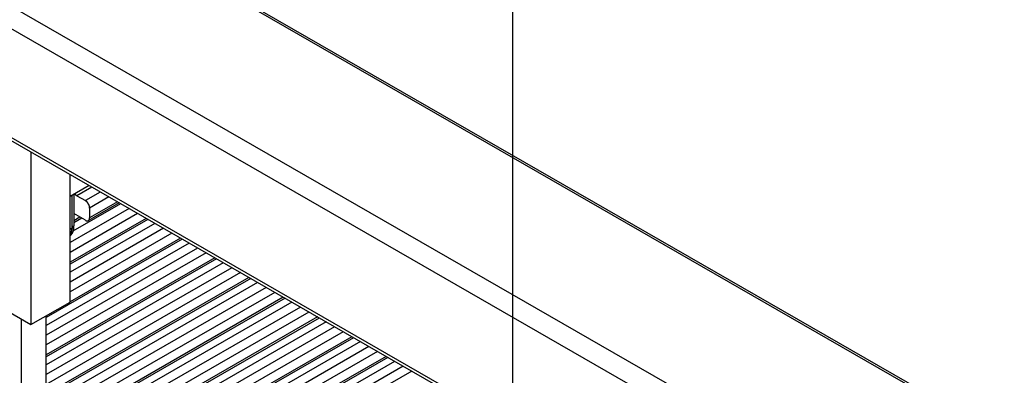
# Model space of a CAD drawing. Extents: x 0 to 1680, y 0 to 1188.
# Drawn here: x 1236 to 1290, y 965 to 985 of the extents above; entities that cross this region are included whole.
import ezdxf

# ---------------------------------------------------------------- set-up
doc = ezdxf.new("R2010")
doc.units = 0
doc.header["$LTSCALE"] = 4
for name, color, linetype in [('SYMBOL__ISO_', 7, 'CONTINUOUS'), ('VISIBLE__ISO_', 7, 'CONTINUOUS'), ('VISIBLE_NARROW__ISO_', 7, 'CONTINUOUS')]:
    doc.layers.add(name, color=color, linetype=linetype)

# ---------------------------------------------------------------- blocks, each defined once
blk = doc.blocks.new('BALLOON5')
at = {"layer": 'SYMBOL__ISO_'}
blk.add_line((315.834, 234.025), (315.834, 248.642), dxfattribs=at)

msp = doc.modelspace()

# ---------------------------------------------------------------- linework, layer by layer
at = {"layer": 'VISIBLE__ISO_'}
for p, q in [((1422.961, 885.15), (1237.674, 991.85)), ((1414.567, 874.831), (1229.312, 981.513)), ((1236.706, 977.255), (1236.706, 967.715)), ((1238.869, 968.961), (1238.869, 976.009)), ((1239.922, 975.403), (1238.869, 974.797)), ((1239.075, 974.915), (1239.075, 973.175)), ((1239.247, 974.844), (1239.718, 974.572)), ((1241.585, 974.445), (1239.884, 973.466)), ((1239.718, 973.482), (1239.075, 973.853)), ((1239.954, 974.164), (1239.954, 973.619)), ((1243.177, 973.529), (1238.869, 971.048)), ((1239.514, 973.6), (1239.075, 973.346)), ((1245.07, 972.438), (1237.55, 968.108)), ((1246.963, 971.348), (1237.55, 965.928)), ((1231.299, 970.828), (1236.706, 967.715)), ((1248.855, 970.258), (1237.55, 963.748)), ((1236.706, 967.715), (1238.869, 968.961)), ((1250.748, 969.168), (1237.55, 961.568)), ((1236.186, 936.114), (1236.186, 968.014)), ((1237.55, 937.323), (1237.55, 968.201)), ((1252.641, 968.078), (1237.55, 959.387)), ((1254.534, 966.988), (1237.55, 957.207)), ((1256.427, 965.898), (1237.55, 955.027))]:
    msp.add_line(p, q, dxfattribs=at)
for points in [[(1239.13, 974.947, 0), (1239.13, 974.946, 0), (1239.13, 974.945, 0), (1239.13, 974.944, 0), (1239.13, 974.943, 0), (1239.13, 974.942, 0), (1239.13, 974.941, 0), (1239.14, 974.94, 0), (1239.14, 974.939, 0), (1239.14, 974.938, 0), (1239.14, 974.937, 0), (1239.14, 974.936, 0), (1239.14, 974.935, 0), (1239.14, 974.934, 0), (1239.14, 974.933, 0), (1239.14, 974.932, 0), (1239.14, 974.931, 0), (1239.14, 974.93, 0), (1239.14, 974.929, 0), (1239.15, 974.928, 0), (1239.15, 974.927, 0), (1239.15, 974.926, 0), (1239.15, 974.925, 0), (1239.15, 974.924, 0), (1239.15, 974.923, 0), (1239.15, 974.922, 0), (1239.15, 974.921, 0), (1239.15, 974.92, 0), (1239.15, 974.919, 0), (1239.15, 974.918, 0), (1239.16, 974.917, 0), (1239.16, 974.916, 0), (1239.16, 974.916, 0), (1239.16, 974.915, 0), (1239.16, 974.914, 0), (1239.16, 974.913, 0), (1239.16, 974.912, 0), (1239.16, 974.911, 0), (1239.16, 974.91, 0), (1239.16, 974.909, 0), (1239.16, 974.908, 0), (1239.17, 974.907, 0), (1239.17, 974.906, 0), (1239.17, 974.906, 0), (1239.17, 974.905, 0), (1239.17, 974.904, 0), (1239.17, 974.903, 0), (1239.17, 974.902, 0), (1239.17, 974.901, 0), (1239.17, 974.9, 0), (1239.17, 974.899, 0), (1239.17, 974.899, 0), (1239.18, 974.898, 0), (1239.18, 974.897, 0), (1239.18, 974.896, 0), (1239.18, 974.895, 0), (1239.18, 974.894, 0), (1239.18, 974.893, 0), (1239.18, 974.893, 0), (1239.18, 974.892, 0), (1239.18, 974.891, 0), (1239.18, 974.89, 0), (1239.18, 974.889, 0), (1239.19, 974.888, 0), (1239.19, 974.888, 0), (1239.19, 974.887, 0), (1239.19, 974.886, 0), (1239.19, 974.885, 0), (1239.19, 974.884, 0), (1239.19, 974.884, 0), (1239.19, 974.883, 0), (1239.19, 974.882, 0), (1239.19, 974.881, 0), (1239.19, 974.88, 0), (1239.2, 974.88, 0), (1239.2, 974.879, 0), (1239.2, 974.878, 0), (1239.2, 974.877, 0), (1239.2, 974.877, 0), (1239.2, 974.876, 0), (1239.2, 974.875, 0), (1239.2, 974.874, 0), (1239.2, 974.874, 0), (1239.2, 974.873, 0), (1239.2, 974.872, 0), (1239.21, 974.871, 0), (1239.21, 974.871, 0), (1239.21, 974.87, 0), (1239.21, 974.869, 0), (1239.21, 974.868, 0), (1239.21, 974.868, 0), (1239.21, 974.867, 0), (1239.21, 974.866, 0), (1239.21, 974.866, 0), (1239.21, 974.865, 0), (1239.22, 974.864, 0), (1239.22, 974.863, 0), (1239.22, 974.863, 0), (1239.22, 974.862, 0), (1239.22, 974.861, 0), (1239.22, 974.861, 0), (1239.22, 974.86, 0), (1239.22, 974.859, 0), (1239.22, 974.859, 0), (1239.22, 974.858, 0), (1239.22, 974.857, 0), (1239.23, 974.857, 0), (1239.23, 974.856, 0), (1239.23, 974.856, 0), (1239.23, 974.855, 0), (1239.23, 974.854, 0), (1239.23, 974.854, 0), (1239.23, 974.853, 0), (1239.23, 974.852, 0), (1239.23, 974.852, 0), (1239.23, 974.851, 0), (1239.24, 974.851, 0), (1239.24, 974.85, 0), (1239.24, 974.849, 0), (1239.24, 974.849, 0), (1239.24, 974.848, 0), (1239.24, 974.848, 0), (1239.24, 974.847, 0), (1239.24, 974.846, 0), (1239.24, 974.846, 0), (1239.24, 974.845, 0), (1239.24, 974.845, 0), (1239.25, 974.844, 0), (1239.25, 974.844, 0)], [(1239.95, 974.164, 0), (1239.95, 974.167, 0), (1239.95, 974.171, 0), (1239.95, 974.174, 0), (1239.95, 974.177, 0), (1239.95, 974.181, 0), (1239.95, 974.184, 0), (1239.95, 974.188, 0), (1239.95, 974.191, 0), (1239.95, 974.195, 0), (1239.95, 974.198, 0), (1239.95, 974.202, 0), (1239.95, 974.205, 0), (1239.95, 974.209, 0), (1239.95, 974.212, 0), (1239.95, 974.216, 0), (1239.95, 974.22, 0), (1239.95, 974.223, 0), (1239.95, 974.227, 0), (1239.95, 974.231, 0), (1239.95, 974.234, 0), (1239.95, 974.238, 0), (1239.95, 974.242, 0), (1239.94, 974.245, 0), (1239.94, 974.249, 0), (1239.94, 974.253, 0), (1239.94, 974.256, 0), (1239.94, 974.26, 0), (1239.94, 974.264, 0), (1239.94, 974.267, 0), (1239.94, 974.271, 0), (1239.94, 974.275, 0), (1239.94, 974.279, 0), (1239.93, 974.282, 0), (1239.93, 974.286, 0), (1239.93, 974.29, 0), (1239.93, 974.293, 0), (1239.93, 974.297, 0), (1239.93, 974.301, 0), (1239.93, 974.305, 0), (1239.93, 974.308, 0), (1239.92, 974.312, 0), (1239.92, 974.316, 0), (1239.92, 974.32, 0), (1239.92, 974.323, 0), (1239.92, 974.327, 0), (1239.92, 974.331, 0), (1239.92, 974.334, 0), (1239.91, 974.338, 0), (1239.91, 974.342, 0), (1239.91, 974.346, 0), (1239.91, 974.349, 0), (1239.91, 974.353, 0), (1239.91, 974.357, 0), (1239.9, 974.36, 0), (1239.9, 974.364, 0), (1239.9, 974.368, 0), (1239.9, 974.371, 0), (1239.9, 974.375, 0), (1239.89, 974.378, 0), (1239.89, 974.382, 0), (1239.89, 974.386, 0), (1239.89, 974.389, 0), (1239.89, 974.393, 0), (1239.88, 974.396, 0), (1239.88, 974.4, 0), (1239.88, 974.403, 0), (1239.88, 974.407, 0), (1239.88, 974.41, 0), (1239.87, 974.414, 0), (1239.87, 974.417, 0), (1239.87, 974.421, 0), (1239.87, 974.424, 0), (1239.87, 974.428, 0), (1239.86, 974.431, 0), (1239.86, 974.434, 0), (1239.86, 974.438, 0), (1239.86, 974.441, 0), (1239.85, 974.444, 0), (1239.85, 974.448, 0), (1239.85, 974.451, 0), (1239.85, 974.454, 0), (1239.84, 974.457, 0), (1239.84, 974.46, 0), (1239.84, 974.464, 0), (1239.84, 974.467, 0), (1239.83, 974.47, 0), (1239.83, 974.473, 0), (1239.83, 974.476, 0), (1239.83, 974.479, 0), (1239.82, 974.482, 0), (1239.82, 974.485, 0), (1239.82, 974.488, 0), (1239.82, 974.491, 0), (1239.81, 974.494, 0), (1239.81, 974.497, 0), (1239.81, 974.499, 0), (1239.81, 974.502, 0), (1239.8, 974.505, 0), (1239.8, 974.508, 0), (1239.8, 974.511, 0), (1239.79, 974.513, 0), (1239.79, 974.516, 0), (1239.79, 974.518, 0), (1239.79, 974.521, 0), (1239.78, 974.524, 0), (1239.78, 974.526, 0), (1239.78, 974.529, 0), (1239.78, 974.531, 0), (1239.77, 974.533, 0), (1239.77, 974.536, 0), (1239.77, 974.538, 0), (1239.76, 974.54, 0), (1239.76, 974.543, 0), (1239.76, 974.545, 0), (1239.76, 974.547, 0), (1239.75, 974.549, 0), (1239.75, 974.551, 0), (1239.75, 974.553, 0), (1239.74, 974.556, 0), (1239.74, 974.558, 0), (1239.74, 974.56, 0), (1239.74, 974.561, 0), (1239.73, 974.563, 0), (1239.73, 974.565, 0), (1239.73, 974.567, 0), (1239.72, 974.569, 0), (1239.72, 974.57, 0), (1239.72, 974.572, 0)], [(1239.72, 973.482, 0), (1239.72, 973.48, 0), (1239.72, 973.479, 0), (1239.73, 973.477, 0), (1239.73, 973.476, 0), (1239.73, 973.474, 0), (1239.74, 973.473, 0), (1239.74, 973.471, 0), (1239.74, 973.47, 0), (1239.74, 973.469, 0), (1239.75, 973.468, 0), (1239.75, 973.466, 0), (1239.75, 973.465, 0), (1239.76, 973.464, 0), (1239.76, 973.463, 0), (1239.76, 973.462, 0), (1239.76, 973.461, 0), (1239.77, 973.46, 0), (1239.77, 973.459, 0), (1239.77, 973.458, 0), (1239.78, 973.457, 0), (1239.78, 973.457, 0), (1239.78, 973.456, 0), (1239.78, 973.455, 0), (1239.79, 973.454, 0), (1239.79, 973.454, 0), (1239.79, 973.453, 0), (1239.79, 973.453, 0), (1239.8, 973.452, 0), (1239.8, 973.452, 0), (1239.8, 973.452, 0), (1239.81, 973.451, 0), (1239.81, 973.451, 0), (1239.81, 973.451, 0), (1239.81, 973.45, 0), (1239.82, 973.45, 0), (1239.82, 973.45, 0), (1239.82, 973.45, 0), (1239.82, 973.45, 0), (1239.83, 973.45, 0), (1239.83, 973.45, 0), (1239.83, 973.45, 0), (1239.83, 973.451, 0), (1239.84, 973.451, 0), (1239.84, 973.451, 0), (1239.84, 973.451, 0), (1239.84, 973.452, 0), (1239.85, 973.452, 0), (1239.85, 973.453, 0), (1239.85, 973.453, 0), (1239.85, 973.454, 0), (1239.86, 973.454, 0), (1239.86, 973.455, 0), (1239.86, 973.456, 0), (1239.86, 973.456, 0), (1239.87, 973.457, 0), (1239.87, 973.458, 0), (1239.87, 973.459, 0), (1239.87, 973.46, 0), (1239.87, 973.461, 0), (1239.88, 973.462, 0), (1239.88, 973.463, 0), (1239.88, 973.464, 0), (1239.88, 973.465, 0), (1239.88, 973.466, 0), (1239.89, 973.467, 0), (1239.89, 973.468, 0), (1239.89, 973.47, 0), (1239.89, 973.471, 0), (1239.89, 973.472, 0), (1239.9, 973.474, 0), (1239.9, 973.475, 0), (1239.9, 973.477, 0), (1239.9, 973.478, 0), (1239.9, 973.48, 0), (1239.91, 973.482, 0), (1239.91, 973.483, 0), (1239.91, 973.485, 0), (1239.91, 973.487, 0), (1239.91, 973.489, 0), (1239.91, 973.49, 0), (1239.92, 973.492, 0), (1239.92, 973.494, 0), (1239.92, 973.496, 0), (1239.92, 973.498, 0), (1239.92, 973.5, 0), (1239.92, 973.502, 0), (1239.92, 973.504, 0), (1239.93, 973.506, 0), (1239.93, 973.509, 0), (1239.93, 973.511, 0), (1239.93, 973.513, 0), (1239.93, 973.515, 0), (1239.93, 973.518, 0), (1239.93, 973.52, 0), (1239.93, 973.522, 0), (1239.94, 973.525, 0), (1239.94, 973.527, 0), (1239.94, 973.53, 0), (1239.94, 973.532, 0), (1239.94, 973.535, 0), (1239.94, 973.538, 0), (1239.94, 973.54, 0), (1239.94, 973.543, 0), (1239.94, 973.546, 0), (1239.94, 973.548, 0), (1239.95, 973.551, 0), (1239.95, 973.554, 0), (1239.95, 973.557, 0), (1239.95, 973.56, 0), (1239.95, 973.562, 0), (1239.95, 973.565, 0), (1239.95, 973.568, 0), (1239.95, 973.571, 0), (1239.95, 973.574, 0), (1239.95, 973.577, 0), (1239.95, 973.58, 0), (1239.95, 973.583, 0), (1239.95, 973.587, 0), (1239.95, 973.59, 0), (1239.95, 973.593, 0), (1239.95, 973.596, 0), (1239.95, 973.599, 0), (1239.95, 973.602, 0), (1239.95, 973.606, 0), (1239.95, 973.609, 0), (1239.95, 973.612, 0), (1239.95, 973.616, 0), (1239.95, 973.619, 0)], [(1239.07, 973.175, 0), (1239.07, 973.173, 0), (1239.07, 973.172, 0), (1239.07, 973.17, 0), (1239.07, 973.168, 0), (1239.07, 973.167, 0), (1239.07, 973.165, 0), (1239.07, 973.164, 0), (1239.07, 973.162, 0), (1239.07, 973.161, 0), (1239.07, 973.159, 0), (1239.07, 973.158, 0), (1239.07, 973.156, 0), (1239.07, 973.155, 0), (1239.07, 973.153, 0), (1239.07, 973.151, 0), (1239.07, 973.15, 0), (1239.07, 973.148, 0), (1239.07, 973.147, 0), (1239.07, 973.145, 0), (1239.07, 973.144, 0), (1239.07, 973.142, 0), (1239.07, 973.141, 0), (1239.07, 973.139, 0), (1239.07, 973.138, 0), (1239.07, 973.136, 0), (1239.07, 973.134, 0), (1239.07, 973.133, 0), (1239.07, 973.131, 0), (1239.07, 973.13, 0), (1239.07, 973.128, 0), (1239.07, 973.127, 0), (1239.07, 973.125, 0), (1239.07, 973.124, 0), (1239.07, 973.122, 0), (1239.07, 973.121, 0), (1239.07, 973.119, 0), (1239.07, 973.117, 0), (1239.07, 973.116, 0), (1239.07, 973.114, 0), (1239.07, 973.113, 0), (1239.07, 973.111, 0), (1239.07, 973.11, 0), (1239.07, 973.108, 0), (1239.07, 973.107, 0), (1239.07, 973.105, 0), (1239.07, 973.104, 0), (1239.07, 973.102, 0), (1239.07, 973.1, 0), (1239.07, 973.099, 0), (1239.07, 973.097, 0), (1239.07, 973.096, 0), (1239.07, 973.094, 0), (1239.07, 973.093, 0), (1239.07, 973.091, 0), (1239.07, 973.09, 0), (1239.07, 973.088, 0), (1239.07, 973.087, 0), (1239.07, 973.085, 0), (1239.07, 973.084, 0), (1239.07, 973.082, 0), (1239.07, 973.08, 0), (1239.07, 973.079, 0), (1239.07, 973.077, 0), (1239.07, 973.076, 0), (1239.07, 973.074, 0), (1239.07, 973.073, 0), (1239.07, 973.071, 0), (1239.07, 973.07, 0), (1239.07, 973.068, 0), (1239.07, 973.067, 0), (1239.07, 973.065, 0), (1239.07, 973.064, 0), (1239.07, 973.062, 0), (1239.07, 973.06, 0), (1239.07, 973.059, 0), (1239.07, 973.057, 0), (1239.07, 973.056, 0), (1239.07, 973.054, 0), (1239.07, 973.053, 0), (1239.07, 973.051, 0), (1239.07, 973.05, 0), (1239.07, 973.048, 0), (1239.07, 973.047, 0), (1239.07, 973.045, 0), (1239.07, 973.044, 0), (1239.07, 973.042, 0), (1239.07, 973.041, 0), (1239.07, 973.039, 0), (1239.07, 973.037, 0), (1239.07, 973.036, 0), (1239.07, 973.034, 0), (1239.06, 973.033, 0), (1239.06, 973.031, 0), (1239.06, 973.03, 0), (1239.06, 973.028, 0), (1239.06, 973.027, 0), (1239.06, 973.025, 0), (1239.06, 973.024, 0), (1239.06, 973.022, 0), (1239.06, 973.021, 0), (1239.06, 973.019, 0), (1239.06, 973.018, 0), (1239.06, 973.016, 0), (1239.06, 973.015, 0), (1239.06, 973.013, 0), (1239.06, 973.011, 0), (1239.06, 973.01, 0), (1239.06, 973.008, 0), (1239.06, 973.007, 0), (1239.06, 973.005, 0), (1239.06, 973.004, 0), (1239.06, 973.002, 0), (1239.06, 973.001, 0), (1239.06, 972.999, 0), (1239.06, 972.998, 0), (1239.06, 972.996, 0), (1239.06, 972.995, 0), (1239.06, 972.993, 0), (1239.06, 972.992, 0), (1239.06, 972.99, 0), (1239.06, 972.989, 0), (1239.06, 972.987, 0), (1239.06, 972.986, 0), (1239.06, 972.984, 0), (1239.06, 972.982, 0), (1239.06, 972.981, 0), (1239.06, 972.979, 0), (1239.06, 972.978, 0), (1239.05, 972.976, 0), (1239.05, 972.975, 0), (1239.05, 972.973, 0), (1239.05, 972.972, 0), (1239.05, 972.97, 0), (1239.05, 972.969, 0), (1239.05, 972.967, 0), (1239.05, 972.966, 0), (1239.05, 972.964, 0), (1239.05, 972.963, 0), (1239.05, 972.961, 0), (1239.05, 972.96, 0), (1239.05, 972.958, 0), (1239.05, 972.957, 0), (1239.05, 972.955, 0), (1239.05, 972.954, 0), (1239.05, 972.952, 0), (1239.05, 972.951, 0), (1239.05, 972.949, 0), (1239.05, 972.948, 0), (1239.05, 972.946, 0), (1239.05, 972.945, 0), (1239.05, 972.943, 0), (1239.05, 972.941, 0), (1239.05, 972.94, 0), (1239.05, 972.938, 0), (1239.05, 972.937, 0), (1239.05, 972.935, 0), (1239.04, 972.934, 0), (1239.04, 972.932, 0), (1239.04, 972.931, 0), (1239.04, 972.929, 0), (1239.04, 972.928, 0), (1239.04, 972.926, 0), (1239.04, 972.925, 0), (1239.04, 972.923, 0), (1239.04, 972.922, 0), (1239.04, 972.92, 0), (1239.04, 972.919, 0), (1239.04, 972.917, 0), (1239.04, 972.916, 0), (1239.04, 972.914, 0), (1239.04, 972.913, 0), (1239.04, 972.911, 0), (1239.04, 972.91, 0), (1239.04, 972.908, 0), (1239.04, 972.907, 0), (1239.04, 972.905, 0), (1239.04, 972.904, 0), (1239.04, 972.902, 0), (1239.04, 972.901, 0), (1239.04, 972.899, 0), (1239.03, 972.898, 0), (1239.03, 972.896, 0), (1239.03, 972.895, 0), (1239.03, 972.893, 0), (1239.03, 972.892, 0), (1239.03, 972.89, 0), (1239.03, 972.889, 0), (1239.03, 972.887, 0), (1239.03, 972.886, 0), (1239.03, 972.884, 0), (1239.03, 972.883, 0), (1239.03, 972.881, 0), (1239.03, 972.88, 0), (1239.03, 972.878, 0), (1239.03, 972.877, 0), (1239.03, 972.875, 0), (1239.03, 972.874, 0), (1239.03, 972.872, 0), (1239.03, 972.871, 0), (1239.03, 972.869, 0), (1239.02, 972.868, 0), (1239.02, 972.867, 0), (1239.02, 972.865, 0), (1239.02, 972.864, 0), (1239.02, 972.862, 0), (1239.02, 972.861, 0), (1239.02, 972.859, 0), (1239.02, 972.858, 0), (1239.02, 972.856, 0), (1239.02, 972.855, 0), (1239.02, 972.853, 0), (1239.02, 972.852, 0), (1239.02, 972.85, 0), (1239.02, 972.849, 0), (1239.02, 972.847, 0), (1239.02, 972.846, 0), (1239.02, 972.844, 0), (1239.02, 972.843, 0), (1239.01, 972.841, 0), (1239.01, 972.84, 0), (1239.01, 972.838, 0), (1239.01, 972.837, 0), (1239.01, 972.835, 0), (1239.01, 972.834, 0), (1239.01, 972.833, 0), (1239.01, 972.831, 0), (1239.01, 972.83, 0), (1239.01, 972.828, 0), (1239.01, 972.827, 0), (1239.01, 972.825, 0), (1239.01, 972.824, 0), (1239.01, 972.822, 0), (1239.01, 972.821, 0), (1239.01, 972.819, 0), (1239, 972.818, 0), (1239, 972.816, 0), (1239, 972.815, 0), (1239, 972.814, 0), (1239, 972.812, 0), (1239, 972.811, 0), (1239, 972.809, 0), (1239, 972.808, 0), (1239, 972.806, 0), (1239, 972.805, 0), (1239, 972.803, 0), (1239, 972.802, 0), (1239, 972.8, 0), (1239, 972.799, 0), (1239, 972.798, 0), (1238.99, 972.796, 0), (1238.99, 972.795, 0), (1238.99, 972.793, 0), (1238.99, 972.792, 0), (1238.99, 972.79, 0), (1238.99, 972.789, 0), (1238.99, 972.788, 0), (1238.99, 972.786, 0), (1238.99, 972.785, 0), (1238.99, 972.783, 0), (1238.99, 972.782, 0), (1238.99, 972.78, 0), (1238.99, 972.779, 0), (1238.99, 972.777, 0), (1238.98, 972.776, 0), (1238.98, 972.775, 0), (1238.98, 972.773, 0), (1238.98, 972.772, 0), (1238.98, 972.77, 0), (1238.98, 972.769, 0), (1238.98, 972.768, 0), (1238.98, 972.766, 0), (1238.98, 972.765, 0), (1238.98, 972.763, 0), (1238.98, 972.762, 0), (1238.98, 972.76, 0), (1238.98, 972.759, 0), (1238.97, 972.758, 0), (1238.97, 972.756, 0), (1238.97, 972.755, 0), (1238.97, 972.753, 0), (1238.97, 972.752, 0), (1238.97, 972.751, 0), (1238.97, 972.749, 0), (1238.97, 972.748, 0), (1238.97, 972.746, 0), (1238.97, 972.745, 0), (1238.97, 972.744, 0), (1238.97, 972.742, 0), (1238.96, 972.741, 0), (1238.96, 972.739, 0), (1238.96, 972.738, 0), (1238.96, 972.737, 0), (1238.96, 972.735, 0), (1238.96, 972.734, 0), (1238.96, 972.732, 0), (1238.96, 972.731, 0), (1238.96, 972.73, 0), (1238.96, 972.728, 0), (1238.96, 972.727, 0), (1238.96, 972.726, 0), (1238.95, 972.724, 0), (1238.95, 972.723, 0), (1238.95, 972.721, 0), (1238.95, 972.72, 0), (1238.95, 972.719, 0), (1238.95, 972.717, 0), (1238.95, 972.716, 0), (1238.95, 972.715, 0), (1238.95, 972.713, 0), (1238.95, 972.712, 0), (1238.95, 972.71, 0), (1238.94, 972.709, 0), (1238.94, 972.708, 0), (1238.94, 972.706, 0), (1238.94, 972.705, 0), (1238.94, 972.704, 0), (1238.94, 972.702, 0), (1238.94, 972.701, 0), (1238.94, 972.7, 0), (1238.94, 972.698, 0), (1238.94, 972.697, 0), (1238.93, 972.696, 0), (1238.93, 972.694, 0), (1238.93, 972.693, 0), (1238.93, 972.692, 0), (1238.93, 972.69, 0), (1238.93, 972.689, 0), (1238.93, 972.688, 0), (1238.93, 972.686, 0), (1238.93, 972.685, 0), (1238.93, 972.684, 0), (1238.93, 972.682, 0), (1238.92, 972.681, 0), (1238.92, 972.68, 0), (1238.92, 972.678, 0), (1238.92, 972.677, 0), (1238.92, 972.676, 0), (1238.92, 972.674, 0), (1238.92, 972.673, 0), (1238.92, 972.672, 0), (1238.92, 972.671, 0), (1238.91, 972.669, 0), (1238.91, 972.668, 0), (1238.91, 972.667, 0), (1238.91, 972.665, 0), (1238.91, 972.664, 0), (1238.91, 972.663, 0), (1238.91, 972.661, 0), (1238.91, 972.66, 0), (1238.91, 972.659, 0), (1238.91, 972.658, 0), (1238.9, 972.656, 0), (1238.9, 972.655, 0), (1238.9, 972.654, 0), (1238.9, 972.653, 0), (1238.9, 972.651, 0), (1238.9, 972.65, 0), (1238.9, 972.649, 0), (1238.9, 972.648, 0), (1238.9, 972.646, 0), (1238.89, 972.645, 0), (1238.89, 972.644, 0), (1238.89, 972.642, 0), (1238.89, 972.641, 0), (1238.89, 972.64, 0), (1238.89, 972.639, 0), (1238.89, 972.638, 0), (1238.89, 972.636, 0), (1238.89, 972.635, 0), (1238.88, 972.634, 0), (1238.88, 972.633, 0), (1238.88, 972.631, 0), (1238.88, 972.63, 0), (1238.88, 972.629, 0), (1238.88, 972.628, 0), (1238.88, 972.626, 0), (1238.88, 972.625, 0), (1238.88, 972.624, 0), (1238.87, 972.623, 0), (1238.87, 972.622, 0), (1238.87, 972.62, 0), (1238.87, 972.619, 0), (1238.87, 972.618, 0)]]:
    msp.add_polyline3d(points, dxfattribs=at)
at = {"layer": 'VISIBLE_NARROW__ISO_'}
for p, q in [((1422.856, 885.089), (1237.499, 991.828)), ((1416.492, 881.169), (1231.135, 987.909)), ((1415.856, 880.281), (1230.5, 987.02)), ((1229.25, 981.736), (1414.6, 875)), ((1240.07, 975.318), (1239.247, 974.844)), ((1240.541, 975.046), (1239.718, 974.572)), ((1238.977, 974.859), (1238.977, 973.039)), ((1241.661, 974.401), (1239.031, 972.886)), ((1241.014, 974.774), (1239.954, 974.164)), ((1241.487, 974.502), (1239.954, 973.619)), ((1242.133, 974.13), (1238.869, 972.25)), ((1242.605, 973.858), (1238.869, 971.706)), ((1243.078, 973.585), (1238.869, 971.161)), ((1243.554, 973.311), (1238.869, 970.613)), ((1239.416, 973.656), (1239.075, 973.46)), ((1244.026, 973.04), (1238.869, 970.07)), ((1238.977, 973.039), (1238.869, 972.977)), ((1244.498, 972.768), (1238.869, 969.526)), ((1245.447, 972.221), (1237.55, 967.673)), ((1244.971, 972.495), (1238.869, 968.981)), ((1245.919, 971.95), (1237.55, 967.13)), ((1246.391, 971.678), (1237.55, 966.586)), ((1246.864, 971.405), (1237.55, 966.041)), ((1247.34, 971.131), (1237.55, 965.493)), ((1247.812, 970.859), (1237.55, 964.95)), ((1248.284, 970.587), (1237.55, 964.406)), ((1248.757, 970.315), (1237.55, 963.861)), ((1249.233, 970.041), (1237.55, 963.313)), ((1249.705, 969.769), (1237.55, 962.77)), ((1250.177, 969.497), (1237.55, 962.226)), ((1250.65, 969.225), (1237.55, 961.681)), ((1251.126, 968.951), (1237.55, 961.133)), ((1251.597, 968.679), (1237.55, 960.59)), ((1252.07, 968.407), (1237.55, 960.046)), ((1252.543, 968.135), (1237.55, 959.501)), ((1253.019, 967.861), (1237.55, 958.952)), ((1253.49, 967.589), (1237.55, 958.41)), ((1253.963, 967.317), (1237.55, 957.866)), ((1254.436, 967.045), (1237.55, 957.321)), ((1254.912, 966.771), (1237.55, 956.772)), ((1255.383, 966.499), (1237.55, 956.229)), ((1255.856, 966.227), (1237.55, 955.685)), ((1256.329, 965.955), (1237.55, 955.14)), ((1256.805, 965.681), (1237.55, 954.592)), ((1257.276, 965.409), (1237.55, 954.049)), ((1257.749, 965.137), (1237.55, 953.505))]:
    msp.add_line(p, q, dxfattribs=at)
for points in [[(1238.87, 972.638, 0), (1238.87, 972.64, 0), (1238.87, 972.643, 0), (1238.87, 972.645, 0), (1238.88, 972.647, 0), (1238.88, 972.65, 0), (1238.88, 972.652, 0), (1238.88, 972.655, 0), (1238.88, 972.657, 0), (1238.88, 972.659, 0), (1238.89, 972.662, 0), (1238.89, 972.664, 0), (1238.89, 972.667, 0), (1238.89, 972.669, 0), (1238.89, 972.672, 0), (1238.89, 972.674, 0), (1238.89, 972.677, 0), (1238.9, 972.68, 0), (1238.9, 972.682, 0), (1238.9, 972.685, 0), (1238.9, 972.687, 0), (1238.9, 972.69, 0), (1238.9, 972.693, 0), (1238.9, 972.695, 0), (1238.91, 972.698, 0), (1238.91, 972.701, 0), (1238.91, 972.703, 0), (1238.91, 972.706, 0), (1238.91, 972.709, 0), (1238.91, 972.711, 0), (1238.91, 972.714, 0), (1238.91, 972.717, 0), (1238.92, 972.72, 0), (1238.92, 972.723, 0), (1238.92, 972.725, 0), (1238.92, 972.728, 0), (1238.92, 972.731, 0), (1238.92, 972.734, 0), (1238.92, 972.737, 0), (1238.92, 972.739, 0), (1238.93, 972.742, 0), (1238.93, 972.745, 0), (1238.93, 972.748, 0), (1238.93, 972.751, 0), (1238.93, 972.754, 0), (1238.93, 972.757, 0), (1238.93, 972.76, 0), (1238.93, 972.763, 0), (1238.93, 972.766, 0), (1238.94, 972.769, 0), (1238.94, 972.772, 0), (1238.94, 972.775, 0), (1238.94, 972.778, 0), (1238.94, 972.781, 0), (1238.94, 972.784, 0), (1238.94, 972.787, 0), (1238.94, 972.79, 0), (1238.94, 972.793, 0), (1238.94, 972.796, 0), (1238.95, 972.799, 0), (1238.95, 972.802, 0), (1238.95, 972.806, 0), (1238.95, 972.809, 0), (1238.95, 972.812, 0), (1238.95, 972.815, 0), (1238.95, 972.818, 0), (1238.95, 972.821, 0), (1238.95, 972.825, 0), (1238.95, 972.828, 0), (1238.95, 972.831, 0), (1238.95, 972.834, 0), (1238.96, 972.837, 0), (1238.96, 972.841, 0), (1238.96, 972.844, 0), (1238.96, 972.847, 0), (1238.96, 972.851, 0), (1238.96, 972.854, 0), (1238.96, 972.857, 0), (1238.96, 972.86, 0), (1238.96, 972.864, 0), (1238.96, 972.867, 0), (1238.96, 972.87, 0), (1238.96, 972.874, 0), (1238.96, 972.877, 0), (1238.96, 972.881, 0), (1238.96, 972.884, 0), (1238.97, 972.887, 0), (1238.97, 972.891, 0), (1238.97, 972.894, 0), (1238.97, 972.898, 0), (1238.97, 972.901, 0), (1238.97, 972.905, 0), (1238.97, 972.908, 0), (1238.97, 972.911, 0), (1238.97, 972.915, 0), (1238.97, 972.918, 0), (1238.97, 972.922, 0), (1238.97, 972.925, 0), (1238.97, 972.929, 0), (1238.97, 972.933, 0), (1238.97, 972.936, 0), (1238.97, 972.94, 0), (1238.97, 972.943, 0), (1238.97, 972.947, 0), (1238.97, 972.95, 0), (1238.97, 972.954, 0), (1238.97, 972.958, 0), (1238.97, 972.961, 0), (1238.97, 972.965, 0), (1238.97, 972.968, 0), (1238.97, 972.972, 0), (1238.98, 972.976, 0), (1238.98, 972.979, 0), (1238.98, 972.983, 0), (1238.98, 972.987, 0), (1238.98, 972.99, 0), (1238.98, 972.994, 0), (1238.98, 972.998, 0), (1238.98, 973.001, 0), (1238.98, 973.005, 0), (1238.98, 973.009, 0), (1238.98, 973.013, 0), (1238.98, 973.016, 0), (1238.98, 973.02, 0), (1238.98, 973.024, 0), (1238.98, 973.028, 0), (1238.98, 973.031, 0), (1238.98, 973.035, 0), (1238.98, 973.039, 0)], [(1238.98, 973.039, 0), (1238.98, 973.04, 0), (1238.98, 973.041, 0), (1238.98, 973.041, 0), (1238.98, 973.042, 0), (1238.98, 973.043, 0), (1238.99, 973.044, 0), (1238.99, 973.045, 0), (1238.99, 973.046, 0), (1238.99, 973.047, 0), (1238.99, 973.047, 0), (1238.99, 973.048, 0), (1238.99, 973.049, 0), (1239, 973.05, 0), (1239, 973.051, 0), (1239, 973.052, 0), (1239, 973.053, 0), (1239, 973.054, 0), (1239, 973.055, 0), (1239, 973.056, 0), (1239, 973.057, 0), (1239.01, 973.057, 0), (1239.01, 973.058, 0), (1239.01, 973.059, 0), (1239.01, 973.06, 0), (1239.01, 973.061, 0), (1239.01, 973.062, 0), (1239.01, 973.063, 0), (1239.01, 973.064, 0), (1239.02, 973.065, 0), (1239.02, 973.066, 0), (1239.02, 973.067, 0), (1239.02, 973.068, 0), (1239.02, 973.069, 0), (1239.02, 973.07, 0), (1239.02, 973.071, 0), (1239.02, 973.072, 0), (1239.02, 973.073, 0), (1239.03, 973.074, 0), (1239.03, 973.075, 0), (1239.03, 973.076, 0), (1239.03, 973.077, 0), (1239.03, 973.078, 0), (1239.03, 973.079, 0), (1239.03, 973.08, 0), (1239.03, 973.081, 0), (1239.03, 973.082, 0), (1239.03, 973.083, 0), (1239.04, 973.084, 0), (1239.04, 973.085, 0), (1239.04, 973.086, 0), (1239.04, 973.087, 0), (1239.04, 973.088, 0), (1239.04, 973.089, 0), (1239.04, 973.09, 0), (1239.04, 973.091, 0), (1239.04, 973.093, 0), (1239.04, 973.094, 0), (1239.04, 973.095, 0), (1239.05, 973.096, 0), (1239.05, 973.097, 0), (1239.05, 973.098, 0), (1239.05, 973.099, 0), (1239.05, 973.1, 0), (1239.05, 973.101, 0), (1239.05, 973.102, 0), (1239.05, 973.103, 0), (1239.05, 973.104, 0), (1239.05, 973.106, 0), (1239.05, 973.107, 0), (1239.05, 973.108, 0), (1239.05, 973.109, 0), (1239.06, 973.11, 0), (1239.06, 973.111, 0), (1239.06, 973.112, 0), (1239.06, 973.113, 0), (1239.06, 973.114, 0), (1239.06, 973.116, 0), (1239.06, 973.117, 0), (1239.06, 973.118, 0), (1239.06, 973.119, 0), (1239.06, 973.12, 0), (1239.06, 973.121, 0), (1239.06, 973.122, 0), (1239.06, 973.123, 0), (1239.06, 973.125, 0), (1239.06, 973.126, 0), (1239.06, 973.127, 0), (1239.06, 973.128, 0), (1239.07, 973.129, 0), (1239.07, 973.13, 0), (1239.07, 973.131, 0), (1239.07, 973.133, 0), (1239.07, 973.134, 0), (1239.07, 973.135, 0), (1239.07, 973.136, 0), (1239.07, 973.137, 0), (1239.07, 973.138, 0), (1239.07, 973.139, 0), (1239.07, 973.141, 0), (1239.07, 973.142, 0), (1239.07, 973.143, 0), (1239.07, 973.144, 0), (1239.07, 973.145, 0), (1239.07, 973.146, 0), (1239.07, 973.148, 0), (1239.07, 973.149, 0), (1239.07, 973.15, 0), (1239.07, 973.151, 0), (1239.07, 973.152, 0), (1239.07, 973.153, 0), (1239.07, 973.155, 0), (1239.07, 973.156, 0), (1239.07, 973.157, 0), (1239.07, 973.158, 0), (1239.07, 973.159, 0), (1239.07, 973.161, 0), (1239.07, 973.162, 0), (1239.07, 973.163, 0), (1239.07, 973.164, 0), (1239.07, 973.165, 0), (1239.07, 973.166, 0), (1239.07, 973.168, 0), (1239.07, 973.169, 0), (1239.07, 973.17, 0), (1239.07, 973.171, 0), (1239.07, 973.172, 0), (1239.07, 973.173, 0), (1239.07, 973.175, 0)]]:
    msp.add_polyline3d(points, dxfattribs=at)

# ---------------------------------------------------------------- block references
at = {"layer": 'SYMBOL__ISO_', "xscale": 4, "yscale": 4, "zscale": 4}
msp.add_blockref('BALLOON5', (0, 0), dxfattribs=at)

doc.saveas('drawing.dxf')
